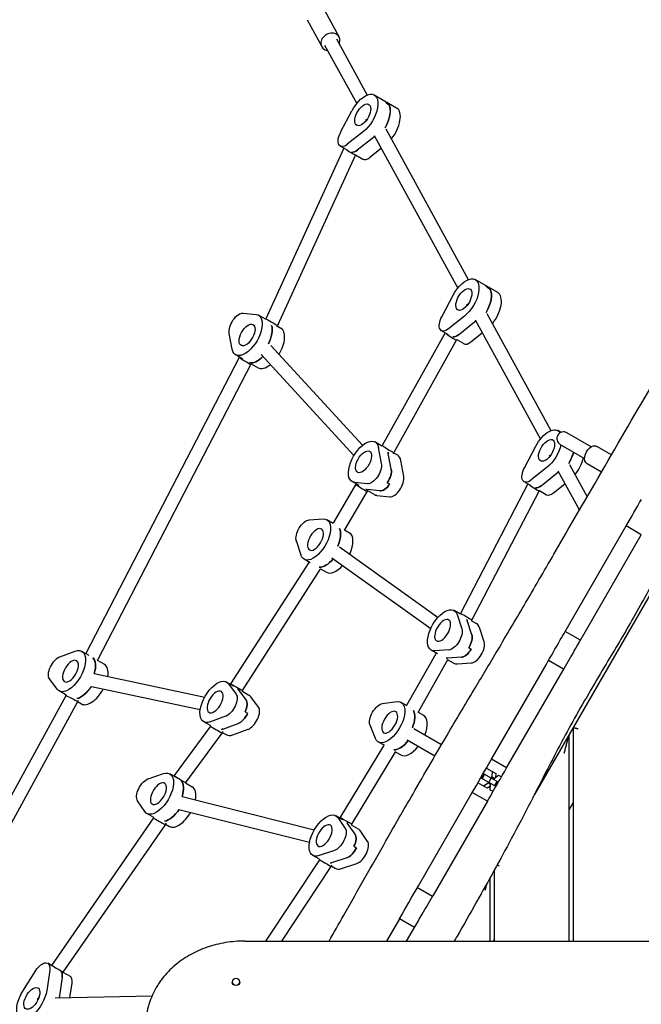
# Model space of a CAD drawing. Units: millimetres. Extents: x -4897 to 5222, y -8640 to 10127.
# Drawn here: x -2628 to -1881, y -1065 to 119 of the extents above; entities that cross this region are included whole.
import ezdxf

# ---------------------------------------------------------------- set-up
doc = ezdxf.new("R2010")
doc.units = ezdxf.units.MM
doc.header["$LTSCALE"] = 20
doc.layers.add('2d', color=230, linetype='Continuous')

msp = doc.modelspace()

# ---------------------------------------------------------------- linework, layer by layer
at = {"layer": '2d'}
for p, q in [((-2261.8, 130.7), (-2244, 98.3)), ((-2282.8, 119.1), (-2265.1, 86.7)), ((-2247.5, 96.3), (-2210.4, 28.5)), ((-2261.6, 88.7), (-2223, 18.3)), ((-2175, 12.9), (-2202, 28.5)), ((-2187.1, 18.6), (-2184.1, 16.8)), ((-2242.3, -16.2), (-2228.7, 9.7)), ((-2211, -1.2), (-2213.1, -3.9)), ((-2212.6, -0.7), (-2211.8, -2.2)), ((-2214.9, -15.4), (-2234.3, -30.8)), ((-2202.9, -22.4), (-2222.3, -37.8)), ((-2202.1, -20), (-2101.4, -203.8)), ((-2188.1, -12.3), (-2088.8, -193.6)), ((-2234.1, -37.9), (-2242.7, -33)), ((-2207.3, -46.4), (-2193.6, -35.5)), ((-2238.3, -35.5), (-2332.4, -240.8)), ((-2224.4, -43.6), (-2318.4, -248.7)), ((-2224.4, -43.6), (-2215.7, -48.5)), ((-2224.3, -43.6), (-2224.4, -43.6)), ((-2053.3, -209.1), (-2080.3, -193.6)), ((-2120.6, -238.3), (-2107, -212.4)), ((-2065.4, -203.5), (-2062.4, -205.2)), ((-2089.3, -223.3), (-2091.5, -226)), ((-2091, -222.8), (-2090.1, -224.3)), ((-2359.6, -233.8), (-2344.1, -235.5)), ((-2332.8, -241.3), (-2341.2, -236.4)), ((-2066.4, -234.4), (-1989.3, -375.2)), ((-2332.4, -240.8), (-2332.8, -241.3)), ((-2318.4, -248.7), (-2319.6, -250.3)), ((-2093.2, -237.5), (-2112.6, -252.9)), ((-2100.6, -259.8), (-2081.2, -244.5)), ((-2080.4, -242.1), (-2001.9, -385.5)), ((-2372.8, -277.3), (-2376.4, -258.2)), ((-2318.9, -249.3), (-2314.2, -252)), ((-2116.6, -257.6), (-2192.2, -393)), ((-2112.5, -260), (-2121.1, -255)), ((-2085.6, -268.5), (-2071.9, -257.6)), ((-2102.9, -265.9), (-2178.5, -401.5)), ((-2102.7, -265.7), (-2102.9, -265.9)), ((-2102.7, -265.7), (-2094.1, -270.6)), ((-2360.2, -288.9), (-2368.7, -284)), ((-2338.1, -283.5), (-2226.3, -405.2)), ((-2326.3, -272.7), (-2215.9, -392.8)), ((-2364.3, -287.2), (-2549, -643.3)), ((-2350.5, -295.4), (-2534.6, -650.4)), ((-2364, -286.7), (-2364.3, -287.2)), ((-2350.1, -294.8), (-2350.5, -295.4)), ((-2350.1, -294.8), (-2341.7, -299.6)), ((-1735.5, -339.1), (-2009.2, -813.1)), ((-1977.1, -377.4), (-1980.8, -375.2)), ((-1940.8, -394.8), (-1970.2, -377.9)), ((-2192.7, -393.8), (-2201.1, -388.9)), ((-2197, -395.7), (-2193.4, -414.8)), ((-2192.2, -393), (-2192.7, -393.8)), ((-2181.4, -421.7), (-2185, -402.6)), ((-2178.5, -401.5), (-2179.5, -402.9)), ((-2178.8, -401.8), (-2174.1, -404.5)), ((-2021.1, -420), (-2007.5, -394.1)), ((-1978.2, -391.8), (-1948.8, -408.7)), ((-1916.4, -404.3), (-1933.9, -394.3)), ((-2166.4, -430.4), (-2170, -411.3)), ((-1989.8, -405), (-1992, -407.7)), ((-1991.5, -404.5), (-1990.6, -406)), ((-1993.7, -419.2), (-2013.1, -434.6)), ((-2001.1, -441.5), (-1981.7, -426.1)), ((-1980.9, -423.7), (-1955.1, -470.9)), ((-1966.9, -416), (-1945.7, -454.7)), ((-1928.5, -425.1), (-1945.9, -415)), ((-2220.2, -441.4), (-2228.6, -436.6)), ((-2210.1, -439.2), (-2225.7, -437.5)), ((-2186.2, -437.8), (-2183.2, -439.5)), ((-2013, -441.7), (-2021.6, -436.7)), ((-2224.1, -439.5), (-2251.1, -485.6)), ((-2210.6, -448.1), (-2237.4, -493.8)), ((-2223.9, -439.3), (-2224.1, -439.5)), ((-2195.1, -447.8), (-2210.7, -446.1)), ((-2210, -447.3), (-2210.6, -448.1)), ((-2210, -447.3), (-2201.6, -452.2)), ((-2017.1, -439.3), (-2098.2, -595.1)), ((-2003.3, -447.5), (-2084.3, -603)), ((-2003.2, -447.3), (-2003.3, -447.5)), ((-2003.2, -447.3), (-1994.6, -452.3)), ((-1986.1, -450.2), (-1972.4, -439.3)), ((-2198.7, -453.1), (-2183.1, -454.7)), ((-2280.1, -482.6), (-2263.4, -481.4)), ((-2251.3, -486.8), (-2258.8, -482.4)), ((-2251.1, -485.6), (-2251.7, -486.5)), ((-2237.4, -493.8), (-2238.1, -494.9)), ((-2237.8, -494.5), (-2231.8, -498)), ((-1972, -616.7), (-1898.8, -489.9)), ((-1880.6, -500.4), (-1898.8, -489.9)), ((-2290, -525.1), (-2295.6, -508)), ((-1953.8, -627.2), (-1880.6, -500.4)), ((-2243.7, -515.2), (-2125.1, -599.9)), ((-2278.8, -534.4), (-2286.3, -530)), ((-2253, -528.2), (-2133.9, -613.3)), ((-2280.7, -534), (-2374.8, -680)), ((-2267.2, -542.5), (-2360.8, -687.8)), ((-2280.4, -533.5), (-2280.7, -534)), ((-2266.4, -541.4), (-2267.2, -542.5)), ((-2266.5, -541.5), (-2259.3, -545.6)), ((-2098.2, -596.1), (-2105.8, -591.7)), ((-2102.1, -596.6), (-2096.6, -613.7)), ((-2098.2, -595.1), (-2098.7, -595.9)), ((-2084.6, -620.7), (-2090.1, -603.6)), ((-2084.3, -603), (-2085.1, -604.3)), ((-2084.8, -603.9), (-2078.8, -607.3)), ((-2069.6, -629.3), (-2075.1, -612.2)), ((-1953.8, -627.2), (-1972, -616.7)), ((-2125.7, -643.7), (-2133.3, -639.4)), ((-2112.1, -639.1), (-2128.8, -640.3)), ((-2088.2, -636.3), (-2085.2, -638.1)), ((-2580, -647.2), (-2561.6, -640.6)), ((-2545.1, -645.7), (-2553.6, -640.8)), ((-2549, -643.3), (-2549, -643.4)), ((-2534.6, -650.4), (-2535.1, -651.5)), ((-2535.1, -651.4), (-2526.6, -656.3)), ((-2127.8, -643.6), (-2162.5, -705.1)), ((-2127.3, -642.8), (-2127.8, -643.6)), ((-2113.4, -650.7), (-2114, -651.7)), ((-2097.1, -647.8), (-2113.8, -649)), ((-2113.5, -650.8), (-2106.3, -655)), ((-2114, -651.7), (-2148.6, -713)), ((-2101.8, -655.9), (-2085.1, -654.7)), ((-2060.8, -770.6), (-1995.1, -656.8)), ((-1974.1, -662.4), (-1992.3, -651.9)), ((-2583.3, -686.4), (-2592.7, -673.9)), ((-2538.8, -667.4), (-2405.8, -695.7)), ((-2042.7, -781.1), (-1975.1, -664.1)), ((-2542.2, -683), (-2411.2, -710.9)), ((-2371.1, -682.7), (-2379.6, -677.7)), ((-2377.4, -679.7), (-2368.1, -692.3)), ((-2374.8, -680), (-2375, -680.4)), ((-2356.1, -699.2), (-2365.4, -686.7)), ((-2573.1, -694.2), (-2752.6, -1022.3)), ((-2572.7, -693.3), (-2581.1, -688.4)), ((-2572.7, -693.3), (-2573.1, -694.2)), ((-2360.8, -687.8), (-2361.1, -688.4)), ((-2361.1, -688.4), (-2352.6, -693.3)), ((-2341.1, -707.9), (-2350.4, -695.3)), ((-2558.8, -701.5), (-2738.5, -1029.9)), ((-2558.2, -700.1), (-2558.8, -701.5)), ((-2558.8, -701.3), (-2554.1, -704)), ((-2192, -703.7), (-2174.9, -701.3)), ((-2162.1, -706.5), (-2169.6, -702.2)), ((-2162.5, -705.1), (-2163, -705.9)), ((-2380.7, -718.9), (-2399.1, -725.6)), ((-2357.3, -713.6), (-2354.3, -715.3)), ((-2148.6, -713), (-2149.3, -714.2)), ((-2149.1, -713.9), (-2142.6, -717.7)), ((-2398.9, -730.7), (-2442.6, -790.2)), ((-2398.6, -730.3), (-2407.1, -725.4)), ((-2398.6, -730.3), (-2398.9, -730.7)), ((-2384.1, -734.2), (-2365.7, -727.6)), ((-2200.5, -745.6), (-2206.9, -729.5)), ((-2154.4, -733.4), (-2120.8, -752.8)), ((-1962.7, -732.6), (-1962.7, -989.3)), ((-2385.1, -739), (-2428.9, -798.5)), ((-2384.2, -737.1), (-2385.1, -739)), ((-2384.7, -738.3), (-2380.1, -741)), ((-2372.1, -741.1), (-2353.7, -734.5)), ((-1967.7, -741.3), (-1967.7, -989.3)), ((-2190.9, -754.4), (-2243.2, -840.9)), ((-2189.6, -754.1), (-2197.1, -749.8)), ((-2190.5, -753.6), (-2190.9, -754.4)), ((-2162.4, -747.3), (-2128.9, -766.6)), ((-2177.2, -762.5), (-2229.1, -848.5)), ((-2176.5, -761.3), (-2177.2, -762.5)), ((-2176.6, -761.6), (-2170.1, -765.4)), ((-2067, -781.3), (-2055.7, -787.9)), ((-2042.7, -781.1), (-2060.8, -770.6)), ((-2473.8, -794), (-2455.5, -787.9)), ((-2439.6, -792.9), (-2447.9, -788.2)), ((-2442.6, -790.2), (-2443, -791)), ((-2073.6, -792.8), (-2072.2, -793.6)), ((-2070.1, -787.9), (-2073.1, -793.1)), ((-2069.2, -788.4), (-2072.2, -793.6)), ((-2072.2, -793.6), (-2056.2, -802.8)), ((-2070.6, -787.6), (-2069.2, -788.4)), ((-2069.2, -788.4), (-2053.2, -797.6)), ((-2061.2, -793), (-2064.2, -798.2)), ((-2060.6, -791.9), (-2061.2, -793)), ((-2060.2, -785.3), (-2060.6, -791.9)), ((-2057.8, -793.6), (-2060.6, -791.9)), ((-2058.4, -794.6), (-2057.8, -793.6)), ((-2057.8, -793.6), (-2052.2, -789.9)), ((-2055.7, -787.9), (-2055.9, -792.4)), ((-2052.2, -789.9), (-2048.8, -791.8)), ((-2428.9, -798.5), (-2429.1, -799)), ((-2429.1, -799), (-2420.9, -803.8)), ((-2065.9, -805.5), (-2077.2, -799)), ((-2064.8, -799.3), (-2070.4, -802.9)), ((-2062.1, -803.1), (-2065.9, -805.5)), ((-2064.2, -798.2), (-2064.8, -799.3)), ((-2062, -800.9), (-2064.8, -799.3)), ((-2062.4, -807.6), (-2062, -800.9)), ((-2062, -800.9), (-2061.4, -799.8)), ((-2054.1, -797.1), (-2057.1, -802.3)), ((-2053.2, -797.6), (-2056.2, -802.8)), ((-2056.2, -802.8), (-2055.4, -803.3)), ((-2053.2, -797.6), (-2052.4, -798.1)), ((-2433, -815.4), (-2274, -855.5)), ((-2148.7, -922.8), (-2083.9, -810.6)), ((-2065.7, -821.1), (-2083.9, -810.6)), ((-2059, -809.5), (-2062.4, -807.6)), ((-2477.8, -833.6), (-2486.7, -820.6)), ((-2065.7, -821.1), (-2131.5, -934.9)), ((-1962.7, -822.6), (-1967.7, -831.3)), ((-2467.1, -840.6), (-2475.4, -835.8)), ((-2467.1, -840.6), (-2467.4, -841.2)), ((-2436.9, -830.9), (-2279.7, -870.5)), ((-2240.1, -843.3), (-2248.3, -838.6)), ((-2245.9, -840.8), (-2237, -853.8)), ((-2243.2, -840.9), (-2243.4, -841.4)), ((-2467.4, -841.2), (-2590.3, -1018.7)), ((-2453.6, -849.3), (-2576.4, -1026.7)), ((-2452.7, -847.6), (-2453.6, -849.3)), ((-2453.2, -848.6), (-2448.4, -851.4)), ((-2225, -860.7), (-2233.9, -847.7)), ((-2229.1, -848.5), (-2229.6, -849.4)), ((-2229.6, -849.4), (-2221.3, -854.1)), ((-2210, -869.4), (-2218.9, -856.4)), ((-2226.4, -875.3), (-2223.4, -877)), ((-2267.6, -890.9), (-2275.8, -886.2)), ((-2249.9, -880.4), (-2268.2, -886.5)), ((-2267.9, -891.6), (-2332.6, -989.3)), ((-2254, -899.6), (-2313.4, -989.3)), ((-2267.6, -890.9), (-2267.9, -891.6)), ((-2253.2, -897.9), (-2254, -899.6)), ((-2253.7, -899), (-2248.8, -901.8)), ((-2234.9, -889), (-2253.2, -895.1)), ((-2241.2, -902.1), (-2222.9, -896)), ((-2057.7, -904.4), (-2057.7, -989.3)), ((-2062.7, -913.5), (-2062.7, -989.3)), ((-2131.9, -935.6), (-2150, -925.1)), ((-2171.6, -962.5), (-2187.1, -989.3)), ((-2153.4, -973), (-2171.6, -962.5)), ((-2162.9, -989.3), (-2153.4, -973)), ((-2057.7, -987.2), (-2059, -989.3)), ((-2586.2, -1021.1), (-2594.8, -1016.1)), ((-2624.7, -1049.6), (-2609.1, -1024.9)), ((-2592.4, -1024.5), (-2596, -1049)), ((-2576.4, -1026.6), (-2576.4, -1026.7)), ((-2576.4, -1026.7), (-2567.8, -1031.7)), ((-2577.4, -1033.2), (-2581, -1057.6)), ((-2568, -1057.4), (-2565.4, -1040.1)), ((-2372.8, -1038.3), (-2372.8, -1038.8)), ((-2370.3, -1042.3), (-2370.8, -1042.1)), ((-2366, -1042.3), (-2365.6, -1042.1)), ((-2363.5, -1038.3), (-2363.5, -1038.8)), ((-2607.6, -1058.3), (-2605.9, -1058.3)), ((-2605.1, -1056.3), (-2606.4, -1059.5)), ((-2585.7, -1057.8), (-2469.1, -1055.2))]:
    msp.add_line(p, q, dxfattribs=at)
msp.add_arc((-1974.2, -384.8), 8, 60, 240, dxfattribs=at)
for centre, major_axis, ratio, start_param, end_param in [((-2254.6, 92.5), (10.5, 5.8), 0.828612, -0.841069, 3.982661), ((-2203.7, -2.2), (13.8, 23.8), 0.5, -0.29501, 0), ((-2200.7, -3.9), (13.8, 23.8), 0.5, -1.580271, -0.29501), ((-2188.7, -10.9), (13.8, 23.8), 0.5, -1.869716, 0), ((-2203.7, -2.2), (13.7, 23.8), 0.5, -2.239524, -2.159083), ((-2231.2, -39.4), (-6.86, 4.23), 0.048126, 1.02813, 3.135685), ((-2222.7, -26), (-8, -13.9), 0.5, 0.21035, 0.902068), ((-2207.7, -34.7), (-8, -13.9), 0.5, 0, 0.902068), ((-2082.1, -224.3), (13.8, 23.8), 0.5, -0.29501, 0), ((-2079.1, -226), (13.8, 23.8), 0.5, -1.580271, -0.29501), ((-2067.1, -233), (13.8, 23.8), 0.5, -1.869716, 0), ((-2342.9, -267.2), (13.8, 23.8), 0.5, -1.440998, -0.441274), ((-2082.1, -224.3), (13.7, 23.8), 0.5, -2.239524, -2.159083), ((-2327.9, -275.8), (13.8, 23.8), 0.5, -1.600827, 0), ((-2109.6, -261.5), (-6.66, 4.48), 0.115427, 0.73292, 3.132021), ((-2101.1, -248.1), (-8, -13.9), 0.5, 0.21035, 0.902068), ((-2086.1, -256.8), (-8, -13.9), 0.5, 0, 0.902068), ((-2357.4, -291.3), (-6.87, 4.12), 0.028476, -0.001761, 0.527126), ((-2357.4, -291.3), (-6.87, 4.12), 0.028476, 0.527126, 3.139831), ((-2339.9, -268.9), (-13.8, -23.8), 0.5, 0.129798, 1.088523), ((-2327.9, -275.8), (-13.8, -23.8), 0.5, 0, 0.917738), ((-2185.3, -397.3), (-6.8, 4.22), 0.054797, 0.002551, 0.526336), ((-2185.3, -397.3), (-6.8, 4.22), 0.054797, 0.526336, 3.144143), ((-2202.8, -419.7), (13.7, 23.8), 0.5, -0.529456, -0.441274), ((-1979.6, -407.7), (13.7, 23.8), 0.5, -1.580271, -1.015409), ((-2187.8, -428.3), (13.8, 23.8), 0.5, -0.529456, 0), ((-1967.6, -414.6), (13.8, 23.8), 0.5, -1.869716, -1.015409), ((-2191.8, -431.7), (8, 13.9), 0.5, -1.726534, -0.529456), ((-1982.6, -406), (13.7, 23.8), 0.5, -2.239524, -2.159083), ((-2176.8, -440.3), (-8, -13.9), 0.5, 0.21798, 2.612137), ((-2217.3, -443.8), (-6.75, 4.3), 0.07395, -0.00262, 0.526268), ((-2217.3, -443.8), (-6.75, 4.3), 0.07395, 0.526268, 3.138973), ((-2199.8, -421.4), (-13.8, -23.8), 0.5, 0.129798, 0.21798), ((-2188.8, -433.4), (-8, -13.9), 0.5, 0.21798, 1.415058), ((-2010.1, -443.1), (-6.74, 4.39), 0.090664, 0.788549, 3.132751), ((-2001.6, -429.8), (-8, -13.9), 0.5, 0.21035, 0.902068), ((-2187.8, -428.3), (-13.8, -23.8), 0.5, 0, 0.21798), ((-1986.6, -438.4), (-8, -13.9), 0.5, 0, 0.902068), ((-2260.6, -513.1), (13.8, 23.8), 0.5, -1.333805, -0.33408), ((-2244.3, -489.7), (-6.86, 4.11), 0.02753, 3.141362, 3.141823), ((-2245.6, -521.8), (13.7, 23.8), 0.5, -1.380145, 0), ((-2257.6, -514.8), (-13.8, -23.8), 0.5, 0.236992, 1.219606), ((-2273.9, -538.3), (-6.78, 4.25), 0.063377, 3.140807, 3.142378), ((-2245.6, -521.8), (-13.8, -23.8), 0.5, 0, 1.167937), ((-2107.6, -622.5), (13.7, 23.8), 0.5, -0.422262, -0.33408), ((-2092.6, -631.1), (13.7, 23.8), 0.5, -0.422262, 0), ((-2094.7, -631.7), (8, 13.9), 0.5, -1.619341, -0.422262), ((-2091.7, -633.4), (-8, -13.9), 0.5, 0.325174, 1.522252), ((-2079.7, -640.3), (-8, -13.9), 0.5, 0.325174, 2.71933), ((-2555.4, -671.5), (13.7, 23.8), 0.5, -1.124148, -0.124475), ((-2120.9, -647.7), (-6.9, 4.05), 0.012534, -0.000214, 0.000214), ((-2104.6, -624.2), (-13.8, -23.8), 0.5, 0.236992, 0.325174), ((-2540.4, -680.2), (13.8, 23.8), 0.5, -0.904826, 0), ((-2092.6, -631.1), (-13.7, -23.8), 0.5, 0, 0.325174), ((-2552.4, -673.2), (13.7, 23.8), 0.5, -2.694997, -1.695272), ((-2540.4, -680.2), (-13.7, -23.8), 0.5, 0, 1.61145), ((-2381.4, -708.5), (13.7, 23.8), 0.5, -0.212658, -0.124475), ((-2366.4, -717.2), (13.7, 23.8), 0.5, -0.212658, 0), ((-2365.4, -711.9), (8, 13.9), 0.5, -1.409736, -0.212658), ((-2350.4, -720.6), (8, 13.9), 0.5, -2.606814, -0.212658), ((-2362.4, -713.6), (8, 13.9), 0.5, -2.606814, -1.409736), ((-2171.3, -732.9), (13.8, 23.8), 0.5, -1.285261, -0.285536), ((-2156.3, -741.6), (13.7, 23.8), 0.5, -1.275619, 0), ((-2392, -734.9), (-6.9, 4.12), 0.025513, 0.002458, 0.531716), ((-2392, -734.9), (-6.9, 4.12), 0.025513, 0.531716, 3.144051), ((-2378.4, -710.2), (13.7, 23.8), 0.5, -2.694997, -2.606814), ((-2366.4, -717.2), (-13.8, -23.8), 0.5, 0, 0.534778), ((-2168.3, -734.6), (-13.7, -23.8), 0.5, 0.285536, 1.275619), ((-2156.3, -741.6), (-13.8, -23.8), 0.5, 0, 1.275619), ((-2184.1, -758.4), (-6.89, 4.07), 0.017184, 3.141422, 3.141763), ((-2435.8, -794.3), (-6.87, 4.16), 0.034299, -0.003127, 0.531047), ((-2435.8, -794.3), (-6.87, 4.16), 0.034299, 0.531047, 3.138465), ((-2449.6, -818.9), (13.8, 23.8), 0.5, -1.144395, -0.14467), ((-2434.6, -827.6), (13.8, 23.8), 0.5, -0.953556, 0), ((-2446.6, -820.7), (13.7, 23.8), 0.5, -2.715191, -1.715497), ((-2434.6, -827.6), (-13.7, -23.8), 0.5, 0, 1.570984), ((-2460.5, -845.2), (-6.93, 4.05), 0.009547, 0.00073, 0.52865), ((-2460.5, -845.2), (-6.93, 4.05), 0.009547, 0.52865, 3.142323), ((-2250.1, -869.3), (13.7, 23.8), 0.5, -0.232852, -0.14467), ((-2234.3, -873.3), (8, 13.9), 0.5, -1.42993, -0.232852), ((-2235.1, -878), (13.7, 23.8), 0.5, -0.232852, 0), ((-2219.3, -881.9), (8, 13.9), 0.5, -2.627009, -0.232852), ((-2231.3, -875), (8, 13.9), 0.5, -2.627009, -1.42993), ((-2247.1, -871), (13.7, 23.8), 0.5, -2.715191, -2.627009), ((-2235.1, -878), (-13.7, -23.8), 0.5, 0, 0.514584), ((-2587.8, -1038.6), (8, 13.9), 0.5, -0.902068, -0.21035), ((-2575.8, -1045.5), (8, 13.9), 0.5, -0.902068, 0), ((-2598.9, -1067), (13.8, 23.8), 0.5, -0.905009, -0.902068)]:
    msp.add_ellipse(centre, major_axis=major_axis, ratio=ratio, start_param=start_param, end_param=end_param, dxfattribs=at)
at = {"layer": '2d', "extrusion": (0, 0, -1)}
for centre, major_axis, ratio, start_param, end_param in [((-2215.7, 4.7), (13.8, 23.8), 0.5, -1.649504, 2.239524), ((-2215.7, 4.7), (-7.3, -12.6), 0.5, -1.275786, 5.007399), ((-2203.7, -2.2), (13.8, 23.8), 0.5, 0, 0.29501), ((-2200.7, -3.9), (13.7, 23.8), 0.5, 0.29501, 1.580271), ((-2234.7, -19.1), (-8, -13.9), 0.5, -0.902068, 1.492088), ((-2203.7, -2.2), (-13.8, -23.8), 0.5, -0.98251, -0.902068), ((-2222.7, -26), (-8, -13.9), 0.5, -0.902068, -0.21035), ((-2094.1, -217.4), (13.8, 23.8), 0.5, -1.649504, 2.239524), ((-2082.1, -224.3), (13.7, 23.8), 0.5, 0, 0.29501), ((-2094.1, -217.4), (-7.3, -12.6), 0.5, -1.275786, 5.007399), ((-2079.1, -226), (13.8, 23.8), 0.5, 0.29501, 1.580271), ((-2366, -248.2), (8, 13.9), 0.5, -2.612137, -0.21798), ((-2354.9, -260.2), (13.8, 23.8), 0.5, -0.21798, 3.671049), ((-2354.9, -260.2), (-7.2, -12.6), 0.5, 0.155738, 6.438923), ((-2325.4, -244.7), (-6.98, 3.96), 0.012928, 0.001114, 0.530001), ((-2325.4, -244.7), (-6.98, 3.96), 0.012928, 0.530001, 3.142706), ((-2342.9, -267.2), (-13.8, -23.8), 0.5, -2.700319, -1.700594), ((-2113.1, -241.2), (-8, -13.9), 0.5, -0.902068, 1.492088), ((-2082.1, -224.3), (-13.8, -23.8), 0.5, -0.98251, -0.902068), ((-2101.1, -248.1), (-8, -13.9), 0.5, -0.902068, -0.21035), ((-2339.9, -268.9), (-13.8, -23.8), 0.5, -1.088523, -0.129798), ((-1994.6, -399), (13.8, 23.8), 0.5, -1.649504, 0.267365), ((-2214.8, -412.7), (-13.8, -23.8), 0.5, -0.21798, 3.671049), ((-1994.6, -399), (-7.3, -12.6), 0.5, -1.275786, 5.007399), ((-2214.8, -412.7), (7.3, 12.6), 0.5, 0.155738, 6.438923), ((-2202.8, -419.7), (-13.8, -23.8), 0.5, -2.700319, -2.612137), ((-1994.6, -399), (-13.8, -23.8), 0.5, -2.126184, -0.902068), ((-1979.6, -407.7), (-13.8, -23.8), 0.5, -2.126184, -1.561322), ((-1939.9, -404.6), (-6, -10.4), 0.642788, 0, 3.141593), ((-2203.8, -424.8), (-8, -13.9), 0.5, -2.612137, -0.21798), ((-2191.8, -431.7), (-8, -13.9), 0.5, -2.612137, -1.415058), ((-2013.6, -422.9), (-8, -13.9), 0.5, -0.902068, 1.492088), ((-1982.6, -406), (-13.8, -23.8), 0.5, -0.98251, -0.902068), ((-2199.8, -421.4), (-13.8, -23.8), 0.5, -0.21798, -0.129798), ((-2188.8, -433.4), (-8, -13.9), 0.5, -1.415058, -0.21798), ((-2001.6, -429.8), (-8, -13.9), 0.5, -0.902068, -0.21035), ((-2285.5, -497), (8, 13.9), 0.5, -2.71933, -0.325174), ((-2272.6, -506.2), (13.8, 23.8), 0.5, -0.325174, 3.563855), ((-2272.6, -506.2), (-7.2, -12.6), 0.5, 0.04854419789887603, 6.331729505078462), ((-2260.6, -513.1), (13.8, 23.8), 0.5, 0.33408, 1.333805), ((-2257.6, -514.8), (-13.8, -23.8), 0.5, -1.219606, -0.236992), ((-2119.6, -615.5), (-13.8, -23.8), 0.5, -0.325174, 3.563855), ((-2119.6, -615.5), (7.3, 12.6), 0.5, 0.04854419789887864, 6.331729505078465), ((-2091.2, -599), (-6.97, 3.94), 0.016725, 0.000568, 0.524678), ((-2091.2, -599), (-6.97, 3.94), 0.016725, 0.524678, 3.142161), ((-2107.6, -622.5), (13.8, 23.8), 0.5, 0.33408, 0.422262), ((-2106.7, -624.7), (-8, -13.9), 0.5, -2.71933, -0.325174), ((-2094.7, -631.7), (-8, -13.9), 0.5, -2.71933, -1.522252), ((-2567.4, -664.6), (13.7, 23.8), 0.5, -0.534778, 3.35425), ((-2091.7, -633.4), (-8, -13.9), 0.5, -1.522252, -0.325174), ((-2583.4, -661.2), (-8, -13.9), 0.5, 0.212658, 2.606814), ((-2567.4, -664.6), (-7.2, -12.6), 0.5, -0.16106, 6.122125), ((-2541.8, -646.9), (-7.17, 3.56), 0.108551, -0.001946, 0.001946), ((-2555.4, -671.5), (13.8, 23.8), 0.5, 0.124475, 1.124148), ((-2104.6, -624.2), (-13.8, -23.8), 0.5, -0.325174, -0.236992), ((-2393.4, -701.6), (-13.8, -23.8), 0.5, -0.534778, 3.35425), ((-2552.4, -673.2), (-13.8, -23.8), 0.5, -1.446321, -0.446596), ((-2367.8, -683.9), (-7.01, 3.9), 0.027447, -0.001788, 0.527469), ((-2367.8, -683.9), (-7.01, 3.9), 0.027447, 0.527469, 3.139804), ((-2381.4, -708.5), (13.8, 23.8), 0.5, 0.124475, 0.212658), ((-2566, -697.9), (-7.13, 3.64), 0.089519, 0.002602, 0.526656), ((-2566, -697.9), (-7.13, 3.64), 0.089519, 0.526656, 3.144194), ((-2393.4, -701.6), (7.3, 12.6), 0.5, -0.16106, 6.122125), ((-2377.4, -705), (8, 13.9), 0.5, 0.212658, 2.606814), ((-2365.4, -711.9), (8, 13.9), 0.5, 0.212658, 1.409736), ((-2197, -718.1), (-8, -13.9), 0.5, 0.373718, 2.767875), ((-2183.3, -726), (13.8, 23.8), 0.5, -0.373718, 3.515311), ((-2362.4, -713.6), (-8, -13.9), 0.5, -1.731857, -0.534778), ((-2171.3, -732.9), (13.8, 23.8), 0.5, 0.285536, 1.285261), ((-2155.6, -709.1), (-6.95, 3.97), 0.008489, 3.141551, 3.141634), ((-2378.4, -710.2), (-13.7, -23.8), 0.5, -0.534778, -0.446596), ((-2168.3, -734.6), (-13.8, -23.8), 0.5, -1.275619, -0.285536), ((-2115.9, -764.9), (6, 10.4), 0.866025, -1.630252, -1.498765), ((-2461.6, -812), (13.8, 23.8), 0.5, -0.514584, 3.374445), ((-2477.3, -808), (-8, -13.9), 0.5, 0.232852, 2.627009), ((-2461.6, -812), (-7.3, -12.6), 0.5, -0.140866, 6.142319), ((-2449.6, -818.9), (13.7, 23.8), 0.5, 0.14467, 1.144395), ((-2446.6, -820.7), (-13.7, -23.8), 0.5, -1.426095, -0.426402), ((-2262.1, -862.4), (-13.8, -23.8), 0.5, -0.514584, 3.374445), ((-2236.2, -844.7), (-7.04, 3.83), 0.043884, -0.00199, 0.52593), ((-2262.1, -862.4), (7.3, 12.6), 0.5, -0.140866, 6.142319), ((-2236.2, -844.7), (-7.04, 3.83), 0.043884, 0.52593, 3.139603), ((-2250.1, -869.3), (13.8, 23.8), 0.5, 0.14467, 0.232852), ((-2246.3, -866.3), (8, 13.9), 0.5, 0.232852, 2.627009), ((-2234.3, -873.3), (8, 13.9), 0.5, 0.232852, 1.42993), ((-2231.3, -875), (-8, -13.9), 0.5, -1.711662, -0.514584), ((-2260.9, -895.6), (-6.96, 3.98), 0.007987, 0.000529, 0.527391), ((-2260.9, -895.6), (-6.96, 3.98), 0.007987, 0.527391, 3.142122), ((-2247.1, -871), (-13.7, -23.8), 0.5, -0.514584, -0.426402), ((-2602.8, -1029.9), (8, 13.9), 0.5, -1.492088, 0.902068), ((-2583.5, -1022.9), (-7.11, 3.78), 0.057955, 0.939143, 3.134818), ((-2587.8, -1038.6), (8, 13.9), 0.5, 0.21035, 0.902068), ((-2368.2, -1038.3), (4.65, 0), 0.839841, -4.712389, 1.570796), ((-2368.2, -1038.8), (-4.65, 0), 0.839841, -1.570796, 0), ((-2368.2, -1038.8), (4.65, 0), 0.839841, 0, 1.570796), ((-2613.9, -1058.3), (-13.8, -23.8), 0.5, -2.239524, 1.649504), ((-2613.9, -1058.3), (7.3, 12.6), 0.5, -1.865806, 4.417379), ((-2598.9, -1067), (-13.8, -23.8), 0.5, -2.239524, -2.236584)]:
    msp.add_ellipse(centre, major_axis=major_axis, ratio=ratio, start_param=start_param, end_param=end_param, dxfattribs=at)
msp.add_ellipse((-2183.3, -726), major_axis=(-7.3, -12.6), ratio=0.5, dxfattribs=at)
at = {"layer": '2d'}
for points, knots in [([(-2256.2, -989.3), (-2250.3, -979), (-2244.5, -968.6), (-2230.1, -943.2), (-2221.6, -928.2), (-2204.6, -898.5), (-2196.2, -883.7), (-2177.1, -850.2), (-2166.4, -831.5), (-2141.2, -787.7), (-2126.7, -762.7), (-2101.4, -719.9), (-2090.8, -702), (-2071.2, -669.2), (-2062.3, -654.3), (-2042.7, -621.4), (-2032.2, -603.6), (-2009.6, -565.1), (-1997.7, -544.6), (-1970.7, -498), (-1955.7, -472), (-1919.2, -409), (-1897.7, -372), (-1868.4, -322), (-1860.8, -309), (-1853.2, -295.9)], [273.106189, 273.106189, 273.106189, 273.106189, 308.876795, 308.876795, 360.596343, 360.596343, 411.698499, 411.698499, 476.403108, 476.403108, 563.219021, 563.219021, 625.628095, 625.628095, 677.857295, 677.857295, 740.18715, 740.18715, 811.506903, 811.506903, 901.575819, 901.575819, 1030.031639, 1030.031639, 1075.34168, 1075.34168, 1075.34168, 1075.34168]), ([(-1768.4, -388.2), (-1769.7, -389.9), (-1771, -391.7), (-1776.3, -398.7), (-1780.1, -404), (-1787.7, -415.1), (-1791.4, -420.8), (-1798.8, -432.4), (-1802.4, -438.4), (-1809.7, -450.7), (-1813.3, -457.1), (-1820.8, -470.6), (-1824.6, -477.8), (-1832.9, -493.3), (-1837.3, -501.7), (-1846.9, -520.1), (-1852.1, -530.1), (-1862.8, -550.6), (-1868.4, -561), (-1879.3, -581), (-1884.6, -590.5), (-1894.9, -608.7), (-1900, -617.4), (-1910.2, -634.8), (-1915.5, -643.6), (-1926.8, -662.5), (-1932.8, -672.7), (-1945.5, -694.3), (-1952.1, -705.6), (-1964.6, -728), (-1970.6, -738.9), (-1982.3, -760.8), (-1987.9, -771.7), (-2000.3, -795.6), (-2006.9, -808.7), (-2021.3, -836.7), (-2029.1, -851.6), (-2043.7, -879), (-2050.5, -891.5), (-2064.5, -916.7), (-2071.6, -929.4), (-2086.5, -955.9), (-2094.4, -969.8), (-2103.4, -985.5), (-2104.5, -987.4), (-2105.6, -989.3)], [0, 0, 0, 0, 6.619072, 6.619072, 26.479303, 26.479303, 47.19011, 47.19011, 68.156983, 68.156983, 90.278272, 90.278272, 114.761339, 114.761339, 143.27642, 143.27642, 177.068445, 177.068445, 212.715588, 212.715588, 245.340813, 245.340813, 275.416807, 275.416807, 306.034723, 306.034723, 341.679349, 341.679349, 381.224082, 381.224082, 418.777311, 418.777311, 455.707453, 455.707453, 499.827441, 499.827441, 550.320913, 550.320913, 593.20376, 593.20376, 636.828873, 636.828873, 684.624632, 684.624632, 691.22316, 691.22316, 691.22316, 691.22316]), ([(-1995.1, -656.8), (-1989.5, -647), (-1983.8, -637.1), (-1976, -623.6), (-1974, -620.1), (-1972, -616.7)], [2140.621629, 2140.621629, 2140.621629, 2140.621629, 2169.295305, 2169.295305, 2179.259051, 2179.259051, 2179.259051, 2179.259051]), ([(-1975.1, -664.1), (-1970.8, -656.7), (-1966.6, -649.4), (-1959.5, -637.1), (-1956.6, -632.1), (-1953.8, -627.2)], [0.65853227, 0.65853227, 0.65853227, 0.65853227, 0.68414511, 0.68414511, 0.70128405, 0.70128405, 0.70128405, 0.70128405]), ([(-2083.9, -810.6), (-2077.3, -799.1), (-2070.6, -787.5), (-2063, -774.3), (-2061.9, -772.4), (-2060.8, -770.6)], [1992.993031, 1992.993031, 1992.993031, 1992.993031, 2025.141018, 2025.141018, 2030.421974, 2030.421974, 2030.421974, 2030.421974]), ([(-2065.7, -821.1), (-2061.5, -813.8), (-2057.4, -806.6), (-2049.7, -793.2), (-2046.2, -787.2), (-2042.7, -781.1)], [0.47674167, 0.47674167, 0.47674167, 0.47674167, 0.50192608, 0.50192608, 0.52296533, 0.52296533, 0.52296533, 0.52296533]), ([(-2153.4, -973), (-2150.4, -967.7), (-2147.3, -962.3), (-2140, -949.7), (-2135.7, -942.3), (-2131.5, -934.9)], [0.30129839, 0.30129839, 0.30129839, 0.30129839, 0.31970706, 0.31970706, 0.3452215, 0.3452215, 0.3452215, 0.3452215]), ([(-2357.7, -989.3), (-2361.6, -989.3), (-2365.5, -989.5), (-2373.2, -990.1), (-2377, -990.6), (-2384.6, -991.8), (-2388.3, -992.6), (-2393.9, -994), (-2395.8, -994.5), (-2399.5, -995.6), (-2401.3, -996.2), (-2406.7, -998.1), (-2410.2, -999.5), (-2417, -1002.5), (-2420.3, -1004.2), (-2425.2, -1006.9), (-2426.8, -1007.9), (-2429.9, -1009.8), (-2431.5, -1010.8), (-2436, -1014), (-2438.9, -1016.2), (-2444.5, -1020.9), (-2447.1, -1023.4), (-2452, -1028.6), (-2454.4, -1031.3), (-2457.1, -1034.8), (-2457.7, -1035.5), (-2458.7, -1037), (-2459.2, -1037.7), (-2460.8, -1039.9), (-2461.8, -1041.4), (-2464.6, -1045.9), (-2466.3, -1049.1), (-2469.3, -1055.4), (-2470.7, -1058.7), (-2472.4, -1063.7), (-2473, -1065.4), (-2473.7, -1067.9), (-2474, -1068.8), (-2474.5, -1070.5), (-2474.7, -1071.4), (-2475.7, -1075.7), (-2476.4, -1079.2), (-2476.8, -1082.9), (-2476.8, -1082.9), (-2476.8, -1083)], [0, 0, 0, 0, 0.0115747, 0.0115747, 0.0231494, 0.0231494, 0.0347241, 0.0347241, 0.0405115, 0.0405115, 0.0462988, 0.0462988, 0.0578736, 0.0578736, 0.0694483, 0.0694483, 0.0752356, 0.0752356, 0.081023, 0.081023, 0.0925977, 0.0925977, 0.1041724, 0.1041724, 0.1157471, 0.1157471, 0.1186408, 0.1186408, 0.1215345, 0.1215345, 0.1273218, 0.1273218, 0.1388965, 0.1388965, 0.1504712, 0.1504712, 0.1562586, 0.1562586, 0.1591523, 0.1591523, 0.1620459, 0.1620459, 0.1736207, 0.1736207, 0.1737821, 0.1737821, 0.1737821, 0.1737821])]:
    msp.add_open_spline(points, degree=3, knots=knots, dxfattribs=at)
for points, degree in [([(-1898.8, -489.9), (-1892.5, -479), (-1886.3, -468.3), (-1880.3, -457.9)], 3), ([(-2171.6, -962.5), (-2164.1, -949.5), (-2156.5, -936.2), (-2148.7, -922.8)], 3), ([(-2357.7, -989.3), (-1097.7, -989.3)], 1)]:
    msp.add_open_spline(points, degree=degree, dxfattribs=at)
for points, weights in [([(-1956.7, -734.2), (-1960.2, -733.3), (-1962.7, -732.6), (-1962.7, -732.6)], [1, 0.804737854124, 0.804737854124, 1]), ([(-1967.7, -741.3), (-1967.7, -741.3), (-1970.2, -750.5), (-1973.7, -763.7)], [1, 0.804737854124, 0.804737854124, 1]), ([(-2051.7, -898.8), (-2052.5, -898.5), (-2053.4, -898.3), (-2054.2, -898.1)], [1, 0.944773962341, 0.905167517623, 0.881180665848]), ([(-2066.6, -920.6), (-2067.3, -923.1), (-2068, -925.6), (-2068.7, -928.2)], [0.895657166002, 0.919937046494, 0.95471799116, 1])]:
    msp.add_rational_spline(points, weights, degree=3, dxfattribs=at)

doc.saveas('drawing.dxf')
